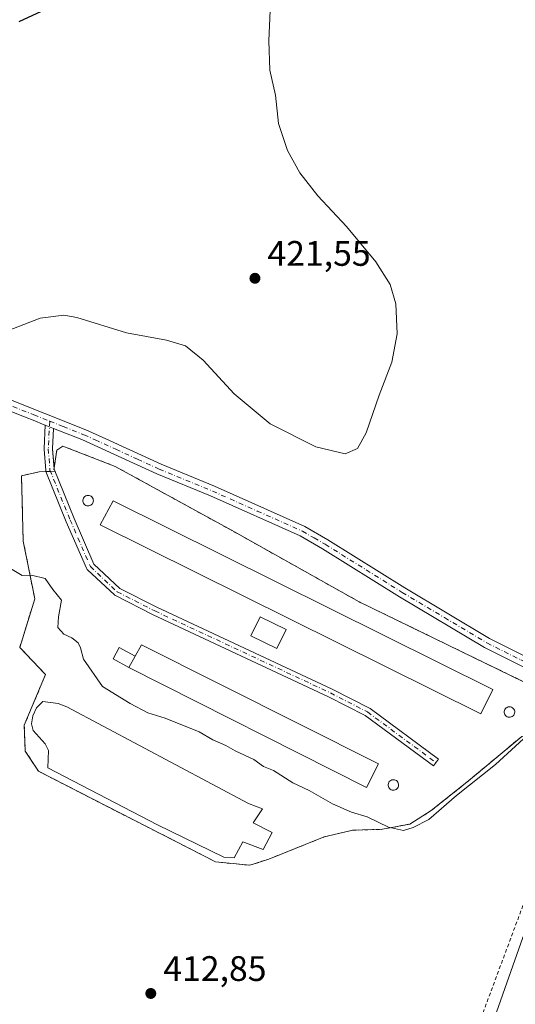
# Model space of a CAD drawing. Units: metres. Extents: x 587127 to 590574, y 4717405 to 4719770.
# Drawn here: x 587915 to 588055, y 4718365 to 4718643 of the extents above; entities that cross this region are included whole.
import ezdxf

# ---------------------------------------------------------------- set-up
doc = ezdxf.new("R2010")
doc.units = ezdxf.units.M
doc.header["$MEASUREMENT"] = 0
doc.linetypes.add('DGN Style 2', pattern=[1.6480167562047852, 0.988810053722871, -0.6592067024819142])
doc.linetypes.add('DGN Style 4', pattern=[2.6384748266838614, 1.318413404963828, -0.6592067024819142, 0.001648016756204785, -0.6592067024819142])
for name, color, linetype, lineweight in [('Agrupación de edificios CxS', 7, 'Continuous', 0), ('Alambrada', 7, 'DGN Style 2', 0), ('Corriente natural lineal', 142, 'Continuous', 13), ('Cultivos herbáceos CxS', 92, 'Continuous', 0), ('Curva de nivel maestra', 30, 'Continuous', 30), ('Curva de nivel normal', 30, 'Continuous', 0), ('Depósito genérico Cxs', 203, 'Continuous', 0), ('Edificación industrial Cxs', 135, 'Continuous', 13), ('Edificación ligera', 1, 'Continuous', 0), ('Edificación ligera Cxs', 1, 'Continuous', 0), ('Estanque Cxs', 5, 'Continuous', 0), ('Núcleo urbano CxS', 7, 'Continuous', 0), ('Pista no pavimentada Cxs', 111, 'Continuous', 0), ('Pista no pavimentada eje', 91, 'DGN Style 4', 0), ('Punto de cota en terreno', 7, 'Continuous', 0), ('Rótulo de punto de cota en terreno', 7, 'Continuous', 0), ('Valla', 7, 'DGN Style 2', 0)]:
    doc.layers.add(name, color=color, linetype=linetype, lineweight=lineweight)
doc.styles.add('Style-Arial', font='txt')

# ---------------------------------------------------------------- blocks, each defined once
blk = doc.blocks.new('*U3')
at = {"layer": 'Cultivos herbáceos CxS', "color": 92, "linetype": 'Continuous', "lineweight": 0}
blk.add_polyline3d([(588057.5301000001, 4718455.610099999, 415.6416000000027), (588011.0701000001, 4718478.170100001, 417.0574999999953), (587974.9700999996, 4718498.380100001, 416.9435999999987), (587942.1401000004, 4718516.420100001, 417.1935999999987), (587927.3501000004, 4718522.1501, 417.252999999997), (587925.6402000003, 4718520.9801, 417.1445999999996), (587924.8649000004, 4718515.9955, 416.6662999999971), (587924.8914999999, 4718515.658700001, 416.6325999999972), (587925.1304000001, 4718515.0681, 416.5678000000044), (587920.6901000004, 4718514.9001, 416.6983999999939), (587915.6401000004, 4718513.7601, 416.5678000000044), (587916.1601, 4718495.290100001, 415.293399999995), (587919.4200999998, 4718479.050100001, 414.7237000000023), (587915.1700999998, 4718465.3101, 414.3407000000007), (587922.4401000004, 4718457.610099999, 414.4312999999966), (587916.4401000004, 4718443.3301, 413.7998999999982), (587916.7401999999, 4718436.040100001, 413.7636999999959), (587920.4401000004, 4718430.3301, 413.5619000000006), (587970.5100999996, 4718404.7301, 412.977899999998), (587980.1700999998, 4718403.800100001, 413.517200000002), (587985.5702000001, 4718405.5101, 413.4538999999932), (588001.1601, 4718411.7601, 413.7921000000061), (588009.2401000002, 4718413.6801, 414.3496000000014), (588017.7001, 4718413.9301, 414.7648000000045), (588025.3901000004, 4718415.4301, 415.0856000000058), (588031.4601999996, 4718419.2301, 415.2171999999992), (588041.9600999998, 4718427.610099999, 415.3408000000054), (588057.0401, 4718440.1801, 415.1676000000007)], dxfattribs=at)
blk = doc.blocks.new('5PATER')
at = {"layer": 'Punto de cota en terreno', "linetype": 'Continuous', "lineweight": 0}
h = blk.add_hatch(color=51, dxfattribs=at)
edge = h.paths.add_edge_path()
edge.add_ellipse((0, 0), major_axis=(-0.1095731443231308, -0.1110710700762829), ratio=0.9994222409660322, start_angle=0, end_angle=360)

msp = doc.modelspace()

# ---------------------------------------------------------------- linework, layer by layer
at = {"layer": 'Agrupación de edificios CxS', "color": 7, "linetype": 'Continuous', "lineweight": 0, "extrusion": (-0.4922878480284307, 0.02157661656506683, 0.8701649983199399), "elevation": -187253.8447854498, "flags": 128}
msp.add_lwpolyline([(-4739733.056062057, 331522.4542003387), (-4739733.635634831, 331522.1501986773), (-4739733.970947059, 331522.1027111014)], dxfattribs=at)
at = {"layer": 'Agrupación de edificios CxS', "color": 7, "linetype": 'Continuous', "lineweight": 0, "extrusion": (0.4303979210664274, 0.016292952917604, 0.9024921989839703), "elevation": 330296.4014007912, "flags": 128}
msp.add_lwpolyline([(4692897.476524031, -691123.243577305), (4692897.476524031, -691125.3408306062)], dxfattribs=at)
at = {"layer": 'Agrupación de edificios CxS', "color": 7, "linetype": 'Continuous', "lineweight": 0, "extrusion": (-0.4947686349441148, -0.01871740695590715, 0.8688231445768376), "elevation": -378840.8879475632, "flags": 128}
msp.add_lwpolyline([(-4692916.544952823, 665620.4311837985), (-4692916.544952823, 665621.8986992533)], dxfattribs=at)
at = {"layer": 'Agrupación de edificios CxS', "color": 7, "linetype": 'Continuous', "lineweight": 0, "extrusion": (-0.4984550904724867, -0.0188465134657718, 0.8667106389748829), "elevation": -381618.3185712364, "flags": 128}
msp.add_lwpolyline([(-4692932.430853954, 663921.144919263), (-4692932.430853954, 663922.6168186886)], dxfattribs=at)
at = {"layer": 'Agrupación de edificios CxS', "color": 7, "linetype": 'Continuous', "lineweight": 0}
for points in [[(588057.0401, 4718440.1801, 417.7026999999944), (588041.9600999998, 4718427.610099999, 420.4995000000054), (588031.4600999998, 4718419.2301, 418.7057000000059), (588025.3901000004, 4718415.4301, 420.1027000000031), (588017.7001, 4718413.9301, 416.6058000000049), (588009.2401000002, 4718413.6801, 414.9643000000069), (588001.1601, 4718411.7601, 413.8435000000027), (587985.5701000001, 4718405.5101, 413.559699999998), (587980.1700999998, 4718403.800100001, 414.0941000000021), (587970.5100999996, 4718404.7301, 413.9833999999973), (587920.4401000004, 4718430.3301, 415.0016000000033), (587916.7401000002, 4718436.040100001, 415.5641000000033), (587916.4401000004, 4718443.3301, 417.4021000000066), (587922.4401000004, 4718457.610099999, 416.0501999999979), (587915.1700999998, 4718465.3101, 418.8886000000057), (587919.4200999998, 4718479.050100001, 419.2834000000003), (587916.1601, 4718495.290100001, 417.8304999999964), (587915.6401000004, 4718513.7601, 420.0574000000051), (587920.6901000004, 4718514.9001, 418.8595999999961), (587925.1304000001, 4718515.0681, 419.4171000000061), (587924.8914999999, 4718515.658700001, 419.2673000000068), (587924.8649000004, 4718515.9955, 419.2439000000013), (587925.6401000004, 4718520.9801, 418.1606999999931), (587927.3501000004, 4718522.1501, 417.8451000000059), (587942.1401000004, 4718516.420100001, 419.859500000006), (587974.9700999996, 4718498.380100001, 417.5412000000069), (588011.0701000001, 4718478.170100001, 417.0553000000073), (588057.5301000001, 4718455.610099999, 420.9980000000069)], [(587924.8649000004, 4718515.9955, 419.2439000000013), (587925.6401000004, 4718520.9801, 418.1606999999931), (587927.3501000004, 4718522.1501, 417.8451000000059), (587942.1401000004, 4718516.420100001, 419.859500000006), (587974.9700999996, 4718498.380100001, 417.5412000000069), (588011.0701000001, 4718478.170100001, 417.0553000000073), (588057.5301000001, 4718455.610099999, 420.9980000000069), (588073.6401000004, 4718448.670100001, 418.7185000000027), (588079.0701000001, 4718444.9901, 416.3317999999999), (588077.5000999998, 4718442.050100001, 418.1989999999932), (588076.1700999998, 4718441.9301, 419.3671999999933)], [(587985.5701000001, 4718405.5101, 413.559699999998), (587980.1700999998, 4718403.800100001, 414.0941000000021), (587970.5100999996, 4718404.7301, 413.9833999999973), (587920.4401000004, 4718430.3301, 415.0016000000033), (587916.7401000002, 4718436.040100001, 415.5641000000033), (587916.4401000004, 4718443.3301, 417.4021000000066), (587922.4401000004, 4718457.610099999, 416.0501999999979), (587915.1700999998, 4718465.3101, 418.8886000000057), (587919.4200999998, 4718479.050100001, 419.2834000000003), (587916.1601, 4718495.290100001, 417.8304999999964), (587915.6401000004, 4718513.7601, 420.0574000000051), (587920.6901000004, 4718514.9001, 418.8595999999961)], [(588076.1700999998, 4718441.9301, 419.3671999999933), (588057.0401, 4718440.1801, 417.7026999999944), (588041.9600999998, 4718427.610099999, 420.4995000000054), (588031.4600999998, 4718419.2301, 418.7057000000059), (588025.3901000004, 4718415.4301, 420.1027000000031), (588017.7001, 4718413.9301, 416.6058000000049), (588009.2401000002, 4718413.6801, 414.9643000000069), (588001.1601, 4718411.7601, 413.8435000000027), (587985.5701000001, 4718405.5101, 413.559699999998)]]:
    msp.add_polyline3d(points, dxfattribs=at)
at = {"layer": 'Alambrada', "color": 7, "linetype": 'DGN Style 2', "lineweight": 0}
for points in [[(588057.5301000001, 4718455.610099999, 420.9980000000069), (588011.0701000001, 4718478.170100001, 417.0553000000073), (587974.9700999996, 4718498.380100001, 417.5412000000069), (587942.1401000004, 4718516.420100001, 419.859500000006), (587927.3501000004, 4718522.1501, 417.8451000000059), (587925.6401000004, 4718520.9801, 418.1606999999931), (587924.7801000001, 4718515.450099999, 419.2042999999976)], [(587920.6901000004, 4718514.9001, 418.8595999999961), (587915.6401000004, 4718513.7601, 420.0574000000051), (587916.1601, 4718495.290100001, 417.8304999999964), (587919.4200999998, 4718479.050100001, 419.2834000000003), (587915.1700999998, 4718465.3101, 418.8886000000057), (587922.4401000004, 4718457.610099999, 416.0501999999979), (587916.4401000004, 4718443.3301, 417.4021000000066), (587916.7401000002, 4718436.040100001, 415.5641000000033), (587920.4401000004, 4718430.3301, 415.0016000000033), (587970.5100999996, 4718404.7301, 413.9833999999973), (587980.1700999998, 4718403.800100001, 414.0941000000021), (587985.5701000001, 4718405.5101, 413.559699999998), (588001.1601, 4718411.7601, 413.8435000000027), (588009.2401000002, 4718413.6801, 414.9643000000069), (588017.7001, 4718413.9301, 416.6058000000049), (588025.3901000004, 4718415.4301, 420.1027000000031), (588031.4600999998, 4718419.2301, 418.7057000000059), (588041.9600999998, 4718427.610099999, 420.4995000000054), (588057.0401, 4718440.1801, 417.7026999999944)]]:
    msp.add_polyline3d(points, dxfattribs=at)
at = {"layer": 'Corriente natural lineal', "color": 142, "linetype": 'Continuous', "lineweight": 13}
msp.add_polyline3d([(588081.5151000004, 4718441.587900001, 414.0834999999934), (588062.2600999996, 4718394.8201, 413.5167999999976), (588057.3201000001, 4718383.340100001, 413.2462999999989), (588045.9301000005, 4718351.050100001, 412.5328000000009), (588045.6254000004, 4718350.168, 412.5589999999939)], dxfattribs=at)
at = {"layer": 'Cultivos herbáceos CxS', "color": 92, "linetype": 'Continuous', "lineweight": 0}
for points in [[(588057.5301000001, 4718455.610099999, 415.6416000000027), (588011.0701000001, 4718478.170100001, 417.0574999999953), (587974.9700999996, 4718498.380100001, 416.9435999999987), (587942.1401000004, 4718516.420100001, 417.1935999999987), (587927.3501000004, 4718522.1501, 417.252999999997), (587925.6402000003, 4718520.9801, 417.1445999999996), (587924.8649000004, 4718515.9955, 416.6662999999971), (587924.8914999999, 4718515.658700001, 416.6325999999972), (587925.1304000001, 4718515.0681, 416.5678000000044), (587920.6901000004, 4718514.9001, 416.6983999999939), (587915.6401000004, 4718513.7601, 416.5678000000044), (587916.1601, 4718495.290100001, 415.293399999995), (587919.4200999998, 4718479.050100001, 414.7237000000023), (587915.1700999998, 4718465.3101, 414.3407000000007), (587922.4401000004, 4718457.610099999, 414.4312999999966), (587916.4401000004, 4718443.3301, 413.7998999999982), (587916.7401999999, 4718436.040100001, 413.7636999999959), (587920.4401000004, 4718430.3301, 413.5619000000006), (587970.5100999996, 4718404.7301, 412.977899999998), (587980.1700999998, 4718403.800100001, 413.517200000002)], [(587980.1700999998, 4718403.800100001, 413.517200000002), (587985.5702000001, 4718405.5101, 413.4538999999932), (588001.1601, 4718411.7601, 413.7921000000061), (588009.2401000002, 4718413.6801, 414.3496000000014), (588017.7001, 4718413.9301, 414.7648000000045), (588025.3901000004, 4718415.4301, 415.0856000000058), (588031.4601999996, 4718419.2301, 415.2171999999992), (588041.9600999998, 4718427.610099999, 415.3408000000054), (588057.0401, 4718440.1801, 415.1676000000007)]]:
    msp.add_polyline3d(points, dxfattribs=at)
at = {"layer": 'Curva de nivel maestra', "color": 30, "linetype": 'Continuous', "lineweight": 30, "elevation": 425, "flags": 128}
msp.add_lwpolyline([(587914.9699999997, 4718642.020099999), (587926.2300000004, 4718647.200099999)], dxfattribs=at)
at = {"layer": 'Curva de nivel normal', "color": 30, "linetype": 'Continuous', "lineweight": 0, "flags": 128}
for points, elevation in [([(587907.5, 4718553.0701), (587920.9699999997, 4718558.290100001), (587927.6600000003, 4718559.120100001), (587931.2999999998, 4718558.4801), (587945.2999999998, 4718554.140100001), (587956.6299999999, 4718552.040100001), (587961.9600000001, 4718550.470100001), (587966.9600000001, 4718546.4301), (587975.79, 4718536.890100001), (587985.9500000002, 4718528.420100001), (587998.79, 4718521.9801), (588007.0899999999, 4718519.9301), (588010.5999999996, 4718521.440099999), (588013.0899999999, 4718525.850099999), (588016.7199999997, 4718536.5601), (588020.2800000003, 4718545.8301), (588021.7999999998, 4718553.870100001), (588021.4500000002, 4718562.360099999), (588019.8600000005, 4718567.780099999), (588015.7999999998, 4718574.220100001), (588007.4600000001, 4718584.1801), (587999.4299999997, 4718592.840100001), (587994.3399999999, 4718599.290100001), (587990.8399999999, 4718605.620100001), (587988.3200000003, 4718613.290100001), (587987.4400000004, 4718621.210100001), (587985.8300000001, 4718628.3201), (587985.5, 4718636.550100001), (587986.4100000003, 4718655.9801)], 420), ([(587908.3899999997, 4718490.040100001), (587915.8700000001, 4718485.640100001), (587918.4699999997, 4718485.690099999), (587922.3099999996, 4718484.7401), (587924.4699999997, 4718481.640100001), (587926.9400000004, 4718478.640100001), (587926.0999999996, 4718473.9001), (587925.9000000004, 4718470.940099999), (587927.5999999996, 4718469.0701), (587929.9000000004, 4718467.970100001), (587931.7199999997, 4718466.5801), (587932.3600000005, 4718465.1801), (587933.2199999997, 4718461.960100001), (587938.5099999999, 4718454.2601), (587946.3600000005, 4718449.5001), (587951.3700000001, 4718446.8201), (587956.2699999996, 4718445.280099999), (587965.8300000001, 4718441.460100001), (587969.7000000002, 4718439.170100001), (587973.4000000004, 4718437.620100001), (587976.04, 4718436.110099999), (587981.3099999996, 4718433.6601), (587984.0199999996, 4718431.710100001), (587986.8799999999, 4718430.5601), (587992.3600000005, 4718427.040100001), (587996.9600000001, 4718424.860099999), (588003.54, 4718421.0801), (588008.9000000004, 4718418.800100001), (588013.29, 4718417.420100001), (588019.3899999997, 4718414.540100001), (588023.5700000003, 4718413.5601), (588026.3300000001, 4718414.450099999), (588030.7999999998, 4718416.700099999), (588038.5800000001, 4718423.5001), (588049.5999999996, 4718432.270099999), (588058.6200000001, 4718440.550100001)], 415)]:
    msp.add_lwpolyline(points, dxfattribs=dict(at, elevation=elevation))
at = {"layer": 'Depósito genérico Cxs', "color": 203, "linetype": 'Continuous', "lineweight": 0, "flags": 128}
for points, elevation in [([(587934.6974, 4718505.270199999), (587934.3974000001, 4718505.260199999), (587934.1074000001, 4718505.3102), (587933.8273999998, 4718505.4102), (587933.5773999998, 4718505.5702), (587933.3574000001, 4718505.770199999), (587933.1874000002, 4718506.020199999), (587933.0773999998, 4718506.290200001), (587933.0073999995, 4718506.580200001), (587933.0073999995, 4718506.880200001), (587933.0674000002, 4718507.1702), (587933.1774000004, 4718507.440199999), (587933.3373999996, 4718507.690199999), (587933.5574000003, 4718507.9002), (587933.7973999997, 4718508.0602), (587934.0773999998, 4718508.1702), (587934.3674, 4718508.2202), (587934.4874, 4718508.2302), (587934.7774, 4718508.200200001), (587935.0674000002, 4718508.110200001), (587935.3273999998, 4718507.9702), (587935.5473999997, 4718507.780200001), (587935.7374, 4718507.540200001), (587935.8674, 4718507.280200001), (587935.9474, 4718506.9902), (587935.9674000005, 4718506.700200001), (587935.9374000002, 4718506.4002), (587935.8373999996, 4718506.120200001), (587935.6874000002, 4718505.870200001), (587935.4874, 4718505.6502), (587935.2473999998, 4718505.4702), (587934.9874, 4718505.3402)], 418.8980000000012), ([(588053.7600999996, 4718445.5801), (588053.4600999998, 4718445.5701), (588053.1700999998, 4718445.620100001), (588052.8901000004, 4718445.720100001), (588052.6401000004, 4718445.880100001), (588052.4200999998, 4718446.0801), (588052.2500999998, 4718446.3301), (588052.1401000004, 4718446.600099999), (588052.0701000001, 4718446.890100001), (588052.0701000001, 4718447.190099999), (588052.1300999997, 4718447.4801), (588052.2401000002, 4718447.7501), (588052.4001000002, 4718448.0001), (588052.6201, 4718448.210100001), (588052.8601000002, 4718448.370100001), (588053.1401000004, 4718448.4801), (588053.4301000005, 4718448.530099999), (588053.5500999996, 4718448.540100001), (588053.8400999998, 4718448.5101), (588054.1300999997, 4718448.420100001), (588054.3901000004, 4718448.280099999), (588054.6101000002, 4718448.090100001), (588054.8000999996, 4718447.850099999), (588054.9301000005, 4718447.590100001), (588055.0100999996, 4718447.300100001), (588055.0301000001, 4718447.0101), (588055.0000999998, 4718446.710100001), (588054.9001000002, 4718446.4301), (588054.7500999998, 4718446.1801), (588054.5500999996, 4718445.960100001), (588054.3101000004, 4718445.780099999), (588054.0500999996, 4718445.6501)], 419.8855999999942), ([(588020.9501, 4718424.970100001), (588020.6501000002, 4718424.960100001), (588020.3601000002, 4718425.0101), (588020.0800999999, 4718425.110099999), (588019.8300999999, 4718425.270099999), (588019.6101000002, 4718425.470100001), (588019.4401000004, 4718425.720100001), (588019.3300999999, 4718425.9901), (588019.2600999996, 4718426.280099999), (588019.2600999996, 4718426.5801), (588019.3201000001, 4718426.870100001), (588019.4301000005, 4718427.140100001), (588019.5900999998, 4718427.390100001), (588019.8101000004, 4718427.600099999), (588020.0500999996, 4718427.7601), (588020.3300999999, 4718427.870100001), (588020.6201, 4718427.920100001), (588020.7401000002, 4718427.9301), (588021.0301000001, 4718427.9001), (588021.3201000001, 4718427.8101), (588021.5800999999, 4718427.670100001), (588021.8000999996, 4718427.4801), (588021.9901000002, 4718427.2401), (588022.1201, 4718426.9801), (588022.2001, 4718426.690099999), (588022.2200999996, 4718426.4001), (588022.1901000004, 4718426.100099999), (588022.0900999998, 4718425.8201), (588021.9401000004, 4718425.5701), (588021.7401000002, 4718425.350099999), (588021.5000999998, 4718425.170100001), (588021.2401000002, 4718425.040100001)], 417.6493999999944)]:
    msp.add_lwpolyline(points, close=True, dxfattribs=dict(at, elevation=elevation))
at = {"layer": 'Depósito genérico Cxs', "color": 203, "linetype": 'Continuous', "lineweight": 0}
for points in [[(587934.6974, 4718505.270199999, 418.0448999999935), (587934.3974000001, 4718505.260199999, 417.9977999999974), (587934.1074000001, 4718505.3102, 417.9622999999993), (587933.8273999998, 4718505.4102, 417.9407000000065), (587933.5773999998, 4718505.5702, 417.9413999999961), (587933.3574000001, 4718505.770199999, 417.9621999999945), (587933.1874000002, 4718506.020199999, 418.0081000000064), (587933.0773999998, 4718506.290200001, 418.0708000000013), (587933.0073999995, 4718506.580200001, 418.1456000000035), (587933.0073999995, 4718506.880200001, 418.2274999999936), (587933.0674000002, 4718507.1702, 418.3056999999972), (587933.1774000004, 4718507.440199999, 418.3733999999968), (587933.3373999996, 4718507.690199999, 418.5271999999969), (587933.5574000003, 4718507.9002, 418.6790000000037), (587933.7973999997, 4718508.0602, 418.7926000000007), (587934.0773999998, 4718508.1702, 418.8668000000035), (587934.3674, 4718508.2202, 418.8947000000044), (587934.4874, 4718508.2302, 418.898000000001), (587934.7774, 4718508.200200001, 418.8637000000017), (587935.0674000002, 4718508.110200001, 418.7820000000065), (587935.3273999998, 4718507.9702, 418.6613999999972), (587935.5473999997, 4718507.780200001, 418.5019000000029), (587935.7374, 4718507.540200001, 418.3029999999999), (587935.8674, 4718507.280200001, 418.2608999999939), (587935.9474, 4718506.9902, 418.2553999999946), (587935.9674000005, 4718506.700200001, 418.2523999999976), (587935.9374000002, 4718506.4002, 418.2479000000022), (587935.8373999996, 4718506.120200001, 418.2366000000038), (587935.6874000002, 4718505.870200001, 418.2164000000048), (587935.4874, 4718505.6502, 418.1851000000024), (587935.2473999998, 4718505.4702, 418.1434000000008), (587934.9874, 4718505.3402, 418.0957999999956), (587934.6974, 4718505.270199999, 418.0448999999935)], [(588053.7600999996, 4718445.5801, 418.1907000000065), (588053.4600999998, 4718445.5701, 418.1805000000023), (588053.1700999998, 4718445.620100001, 418.1965999999957), (588052.8901000004, 4718445.720100001, 418.2312999999995), (588052.6401000004, 4718445.880100001, 418.2868000000017), (588052.4200999998, 4718446.0801, 418.3413), (588052.2500999998, 4718446.3301, 418.4018000000069), (588052.1401000004, 4718446.600099999, 418.4818999999989), (588052.0701000001, 4718446.890100001, 418.5777999999991), (588052.0701000001, 4718447.190099999, 418.6919000000053), (588052.1300999997, 4718447.4801, 418.8147000000026), (588052.2401000002, 4718447.7501, 419.0256999999983), (588052.4001000002, 4718448.0001, 419.2485000000015), (588052.6201, 4718448.210100001, 419.4523999999947), (588052.8601000002, 4718448.370100001, 419.6128999999929), (588053.1401000004, 4718448.4801, 419.7437000000064), (588053.4301000005, 4718448.530099999, 419.8312000000006), (588053.5500999996, 4718448.540100001, 419.8592999999965), (588053.8400999998, 4718448.5101, 419.8855999999942), (588054.1300999997, 4718448.420100001, 419.8647999999957), (588054.3901000004, 4718448.280099999, 419.7988999999943), (588054.6101000002, 4718448.090100001, 419.6857000000019), (588054.8000999996, 4718447.850099999, 419.5267000000022), (588054.9301000005, 4718447.590100001, 419.3408999999957), (588055.0100999996, 4718447.300100001, 419.1704000000027), (588055.0301000001, 4718447.0101, 419.0117000000027), (588055.0000999998, 4718446.710100001, 418.8415999999997), (588054.9001000002, 4718446.4301, 418.6784000000043), (588054.7500999998, 4718446.1801, 418.5323000000063), (588054.5500999996, 4718445.960100001, 418.4048999999941), (588054.3101000004, 4718445.780099999, 418.3027000000002), (588054.0500999996, 4718445.6501, 418.2305000000051), (588053.7600999996, 4718445.5801, 418.1907000000065)], [(588020.9501, 4718424.970100001, 416.7737999999954), (588020.6501000002, 4718424.960100001, 416.8059999999969), (588020.3601000002, 4718425.0101, 416.853099999993), (588020.0800999999, 4718425.110099999, 416.9140000000043), (588019.8300999999, 4718425.270099999, 416.9903000000049), (588019.6101000002, 4718425.470100001, 417.0771999999997), (588019.4401000004, 4718425.720100001, 417.1751999999979), (588019.3300999999, 4718425.9901, 417.2731000000058), (588019.2600999996, 4718426.280099999, 417.3727999999974), (588019.2600999996, 4718426.5801, 417.4651000000013), (588019.3201000001, 4718426.870100001, 417.5434999999998), (588019.4301000005, 4718427.140100001, 417.6052999999956), (588019.5900999998, 4718427.390100001, 417.6493999999948), (588019.8101000004, 4718427.600099999, 417.6129999999976), (588020.0500999996, 4718427.7601, 417.5246000000043), (588020.3300999999, 4718427.870100001, 417.4401000000071), (588020.6201, 4718427.920100001, 417.3684000000067), (588020.7401000002, 4718427.9301, 417.3414000000048), (588021.0301000001, 4718427.9001, 417.2900999999983), (588021.3201000001, 4718427.8101, 417.254700000005), (588021.5800999999, 4718427.670100001, 417.2390000000014), (588021.8000999996, 4718427.4801, 417.2354999999953), (588021.9901000002, 4718427.2401, 417.1456000000035), (588022.1201, 4718426.9801, 417.0654000000068), (588022.2001, 4718426.690099999, 416.9899000000005), (588022.2200999996, 4718426.4001, 416.9257999999973), (588022.1901000004, 4718426.100099999, 416.8675999999978), (588022.0900999998, 4718425.8201, 416.8230999999942), (588021.9401000004, 4718425.5701, 416.7900999999983), (588021.7401000002, 4718425.350099999, 416.7678000000014), (588021.5000999998, 4718425.170100001, 416.7566999999981), (588021.2401000002, 4718425.040100001, 416.7571000000025), (588020.9501, 4718424.970100001, 416.7737999999954)]]:
    msp.add_polyline3d(points, dxfattribs=at)
at = {"layer": 'Edificación industrial Cxs', "color": 135, "linetype": 'Continuous', "lineweight": 13, "elevation": 425.3640000000014, "flags": 128}
msp.add_lwpolyline([(588016.5000999998, 4718432.460100001), (588013.1700999998, 4718425.7301), (587946.0301000001, 4718459.590100001), (587947.7825999996, 4718462.809599999), (587949.5301000001, 4718466.020099999)], close=True, dxfattribs=at)
at = {"layer": 'Edificación industrial Cxs', "color": 135, "linetype": 'Continuous', "lineweight": 13, "extrusion": (0.3046661909772739, 0.5597311126640103, 0.7706358372093193), "elevation": 2820523.714659879, "flags": 128}
msp.add_lwpolyline([(1739377.955368295, -3410095.588406811), (1739377.955368295, -3410100.344903362)], dxfattribs=at)
at = {"layer": 'Edificación industrial Cxs', "color": 135, "linetype": 'Continuous', "lineweight": 13}
for points in [[(588048.8400999998, 4718453.450099999, 419.5678999999946), (588045.4200999998, 4718446.550100001, 418.5962), (587937.8701, 4718499.9001, 420.2578000000067), (587941.5900999998, 4718506.6501, 420.7590000000055), (588048.8400999998, 4718453.450099999, 419.5678999999946)], [(587947.7824999997, 4718462.809599999, 422.3328000000038), (587949.5301000001, 4718466.020099999, 422.2924999999959), (588016.5000999998, 4718432.460100001, 417.4636000000028), (588013.1700999998, 4718425.7301, 417.835500000001), (587946.0301000001, 4718459.590100001, 425.3640000000014)]]:
    msp.add_polyline3d(points, dxfattribs=at)
msp.add_3dface([(588048.8400999998, 4718453.450099999, 420.7590000000055), (588045.4200999998, 4718446.550100001, 420.7590000000055), (587937.8701, 4718499.9001, 420.7590000000055), (587941.5900999998, 4718506.6501, 420.7590000000055)], dxfattribs=at)
at = {"layer": 'Edificación ligera', "color": 1, "linetype": 'Continuous', "lineweight": 0, "extrusion": (0.3046661909772739, 0.5597311126640103, 0.7706358372093193), "elevation": 2820523.714659879, "flags": 128}
msp.add_lwpolyline([(1739377.955368295, -3410095.588406811), (1739377.955368295, -3410100.344903362)], dxfattribs=at)
at = {"layer": 'Edificación ligera', "color": 1, "linetype": 'Continuous', "lineweight": 0}
for points in [[(587990.4331999999, 4718470.385500001, 419.4354000000022), (587987.7949999999, 4718464.992000001, 418.5755000000063), (587980.4924999997, 4718468.563899999, 419.2241000000067), (587983.1305999998, 4718473.957400001, 421.9615000000049), (587990.4331999999, 4718470.385500001, 419.4354000000022)], [(587946.0301000001, 4718459.590100001, 425.3640000000014), (587941.5290999999, 4718462.040100001, 423.8902999999991), (587943.2816000005, 4718465.259600001, 420.4977000000072), (587947.7824999997, 4718462.809599999, 422.3328000000038)]]:
    msp.add_polyline3d(points, dxfattribs=at)
at = {"layer": 'Edificación ligera Cxs', "color": 1, "linetype": 'Continuous', "lineweight": 0}
for points in [[(587990.4331999999, 4718470.385500001, 421.9615000000049), (587987.7949999999, 4718464.992000001, 421.9615000000049), (587980.4924999997, 4718468.563899999, 421.9615000000049), (587983.1305999998, 4718473.957400001, 421.9615000000049)], [(587947.7825999996, 4718462.809599999, 425.3640000000014), (587946.0301000001, 4718459.590100001, 425.3640000000014), (587941.5290999999, 4718462.040100001, 425.3640000000014), (587943.2816000005, 4718465.259600001, 425.3640000000014)]]:
    msp.add_3dface(points, dxfattribs=at)
at = {"layer": 'Estanque Cxs', "color": 5, "linetype": 'Continuous', "lineweight": 0}
msp.add_polyline3d([(587986.4489000002, 4718413.0407, 413.4670999999944), (587983.9089000003, 4718408.198799999, 413.2934999999998), (587978.1832999997, 4718410.354499999, 412.6304999999993), (587975.7701000003, 4718405.9101, 413.0375000000058), (587972.8300999999, 4718406.0601, 412.7927000000054), (587954.1101000002, 4718415.200099999, 412.3031999999948), (587923.1201, 4718431.2501, 413.3858000000037), (587923.2500999998, 4718436.200099999, 412.648199999996), (587922.3101000004, 4718438.030099999, 412.5657000000065), (587918.9401000004, 4718441.790100001, 413.1192000000011), (587918.5201000003, 4718443.7501, 413.3975000000065), (587918.9001000002, 4718445.940099999, 413.5415000000066), (587919.8601000002, 4718448.2501, 413.6367000000027), (587921.6801000005, 4718449.9901, 413.686400000006), (587926.0000999998, 4718449.450099999, 413.4091999999946), (587928.4801000003, 4718448.5001, 413.2924000000057), (587979.7701000003, 4718421.2501, 413.6248000000051), (587983.7501999997, 4718419.7082, 413.9238999999943), (587981.1401000004, 4718415.800100001, 413.0553999999975)], close=True, dxfattribs=at)
msp.add_polyline3d([(587986.4489000002, 4718413.0407, 413.4670999999944), (587983.9089000003, 4718408.198799999, 413.2934999999998), (587978.1832999997, 4718410.354499999, 412.6304999999993), (587975.7701000003, 4718405.9101, 413.0375000000058), (587972.8300999999, 4718406.0601, 412.7927000000054), (587954.1101000002, 4718415.200099999, 412.3031999999948), (587923.1201, 4718431.2501, 413.3858000000037), (587923.2500999998, 4718436.200099999, 412.648199999996), (587922.3101000004, 4718438.030099999, 412.5657000000065), (587918.9401000004, 4718441.790100001, 413.1192000000011), (587918.5201000003, 4718443.7501, 413.3975000000065), (587918.9001000002, 4718445.940099999, 413.5415000000066), (587919.8601000002, 4718448.2501, 413.6367000000027), (587921.6801000005, 4718449.9901, 413.686400000006), (587926.0000999998, 4718449.450099999, 413.4091999999946), (587928.4801000003, 4718448.5001, 413.2924000000057), (587979.7701000003, 4718421.2501, 413.6248000000051), (587983.7501999997, 4718419.7082, 413.9238999999943), (587981.1401000004, 4718415.800100001, 413.0553999999975), (587986.4489000002, 4718413.0407, 413.4670999999944)], dxfattribs=at)
at = {"layer": 'Núcleo urbano CxS', "color": 7, "linetype": 'Continuous', "lineweight": 0}
for points in [[(588057.0401, 4718440.1801, 415.1676000000007), (588041.9600999998, 4718427.610099999, 415.3408000000054), (588031.4601999996, 4718419.2301, 415.2171999999992), (588025.3901000004, 4718415.4301, 415.0856000000058), (588017.7001, 4718413.9301, 414.7648000000045), (588009.2401000002, 4718413.6801, 414.3496000000014), (588001.1601, 4718411.7601, 413.7921000000061), (587985.5702000001, 4718405.5101, 413.4538999999932), (587980.1700999998, 4718403.800100001, 413.517200000002), (587970.5100999996, 4718404.7301, 412.977899999998), (587920.4401000004, 4718430.3301, 413.5619000000006), (587916.7401999999, 4718436.040100001, 413.7636999999959), (587916.4401000004, 4718443.3301, 413.7998999999982), (587922.4401000004, 4718457.610099999, 414.4312999999966), (587915.1700999998, 4718465.3101, 414.3407000000007), (587919.4200999998, 4718479.050100001, 414.7237000000023), (587916.1601, 4718495.290100001, 415.293399999995), (587915.6401000004, 4718513.7601, 416.5678000000044), (587920.6901000004, 4718514.9001, 416.6983999999939), (587925.1304000001, 4718515.0681, 416.5678000000044), (587924.8914999999, 4718515.658700001, 416.6325999999972), (587924.8649000004, 4718515.9955, 416.6662999999971), (587925.6402000003, 4718520.9801, 417.1445999999996), (587927.3501000004, 4718522.1501, 417.252999999997), (587942.1401000004, 4718516.420100001, 417.1935999999987), (587974.9700999996, 4718498.380100001, 416.9435999999987), (588011.0701000001, 4718478.170100001, 417.0574999999953), (588057.5301000001, 4718455.610099999, 415.6416000000027)], [(588057.5301000001, 4718455.610099999, 415.6416000000027), (588011.0701000001, 4718478.170100001, 417.0574999999953), (587974.9700999996, 4718498.380100001, 416.9435999999987), (587942.1401000004, 4718516.420100001, 417.1935999999987), (587927.3501000004, 4718522.1501, 417.252999999997), (587925.6402000003, 4718520.9801, 417.1445999999996), (587924.8649000004, 4718515.9955, 416.6662999999971), (587924.8914999999, 4718515.658700001, 416.6325999999972), (587925.1304000001, 4718515.0681, 416.5678000000044), (587920.6901000004, 4718514.9001, 416.6983999999939), (587915.6401000004, 4718513.7601, 416.5678000000044), (587916.1601, 4718495.290100001, 415.293399999995), (587919.4200999998, 4718479.050100001, 414.7237000000023), (587915.1700999998, 4718465.3101, 414.3407000000007), (587922.4401000004, 4718457.610099999, 414.4312999999966), (587916.4401000004, 4718443.3301, 413.7998999999982), (587916.7401999999, 4718436.040100001, 413.7636999999959), (587920.4401000004, 4718430.3301, 413.5619000000006), (587970.5100999996, 4718404.7301, 412.977899999998), (587980.1700999998, 4718403.800100001, 413.517200000002)], [(587980.1700999998, 4718403.800100001, 413.517200000002), (587985.5702000001, 4718405.5101, 413.4538999999932), (588001.1601, 4718411.7601, 413.7921000000061), (588009.2401000002, 4718413.6801, 414.3496000000014), (588017.7001, 4718413.9301, 414.7648000000045), (588025.3901000004, 4718415.4301, 415.0856000000058), (588031.4601999996, 4718419.2301, 415.2171999999992), (588041.9600999998, 4718427.610099999, 415.3408000000054), (588057.0401, 4718440.1801, 415.1676000000007)]]:
    msp.add_polyline3d(points, dxfattribs=at)
at = {"layer": 'Pista no pavimentada Cxs', "color": 111, "linetype": 'Continuous', "lineweight": 0, "extrusion": (0.01525007447679982, -0.006022801105370772, 0.9998655715121394), "elevation": -19035.33705378903, "flags": 128}
msp.add_lwpolyline([(587850.0028117417, 4718498.067540643), (587847.6486525828, 4718498.997157504)], dxfattribs=at)
msp.add_lwpolyline([(587850.0028117417, 4718498.067540643), (587847.6486525828, 4718498.997157504)], dxfattribs=at)
at = {"layer": 'Pista no pavimentada Cxs', "color": 111, "linetype": 'Continuous', "lineweight": 0, "extrusion": (-0.8947867463166419, 0.05661053631958534, 0.4428904218807246), "elevation": -258763.9766969836, "flags": 128}
msp.add_lwpolyline([(-4746233.967655005, 128289.9524089994), (-4746228.245348899, 128290.0779979417), (-4746222.85999448, 128291.8156090708)], dxfattribs=at)
at = {"layer": 'Pista no pavimentada Cxs', "color": 111, "linetype": 'Continuous', "lineweight": 0}
for points in [[(587922.3888999998, 4718528.062700001, 417.6149000000005), (587921.1300999997, 4718528.5601, 417.6585000000051), (587919.8701, 4718529.0601, 417.7032000000036), (587916.0301000001, 4718530.590100001, 417.8562999999995), (587899.1201, 4718537.290100001, 418.8371000000043), (587867.0500999996, 4718548.800100001, 420.8334999999934), (587846.6101000002, 4718556.530099999, 421.1085000000021), (587832.1101000002, 4718562.540100001, 420.8076000000001), (587813.4700999996, 4718569.640100001, 419.811400000006), (587796.8501000004, 4718576.520099999, 419.2960000000021), (587774.4101, 4718584.890100001, 419.646900000007), (587742.2200999996, 4718596.690099999, 422.152700000006), (587692.2801000001, 4718615.2301, 424.1440000000002), (587673.3601000002, 4718622.9301, 424.321299999996), (587666.9301000005, 4718626.4901, 424.3693000000058), (587665.7100999998, 4718627.2401, 424.4118000000017), (587663.3101000004, 4718625.100099999, 424.3718999999983)], [(587693.3701, 4718618.020099999, 424.1717999999965), (587743.2600999996, 4718599.5001, 422.2734999999957), (587775.4600999998, 4718587.700099999, 419.7839999999997), (587797.9501, 4718579.3201, 419.5859000000055), (587814.5800999999, 4718572.4301, 420.1462999999931), (587833.2200999996, 4718565.3201, 421.2682999999961), (587847.7200999996, 4718559.3201, 421.553899999999), (587868.0900999998, 4718551.610099999, 420.9640999999974), (587900.1801000005, 4718540.100099999, 419.0568000000058), (587922.2401000002, 4718531.350099999, 417.8144000000029), (587933.8701, 4718526.7501, 417.7358999999997), (587940.3000999996, 4718523.8201, 417.7400000000052), (587942.9700999996, 4718522.600099999, 417.7030999999988), (587955.1300999997, 4718517.050100001, 417.7994999999937), (587970.2001, 4718510.8301, 418.0812000000006), (587995.7600999996, 4718499.450099999, 418.7639000000054), (588002.2500999998, 4718495.700099999, 418.6555999999982), (588024.0201000003, 4718482.120100001, 417.9293000000035), (588047.9001000002, 4718467.860099999, 416.4802999999956), (588067.0301000001, 4718458.350099999, 415.2451000000001), (588075.8701, 4718453.940099999, 414.5813999999955), (588085.0800999999, 4718449.960100001, 414.4872000000032), (588089.2901, 4718448.5001, 414.4909999999945)], [(587900.1801000005, 4718540.100099999, 419.0568000000058), (587922.2401000002, 4718531.350099999, 417.8144000000029), (587933.8701, 4718526.7501, 417.7358999999997), (587940.3000999996, 4718523.8201, 417.7400000000052), (587942.9700999996, 4718522.600099999, 417.7030999999988), (587955.1300999997, 4718517.050100001, 417.7994999999937), (587970.2001, 4718510.8301, 418.0812000000006), (587995.7600999996, 4718499.450099999, 418.7639000000054), (588002.2500999998, 4718495.700099999, 418.6555999999982), (588024.0201000003, 4718482.120100001, 417.9293000000035), (588047.9001000002, 4718467.860099999, 416.4802999999956), (588067.0301000001, 4718458.350099999, 415.2451000000001)], [(588065.6901000004, 4718455.6601, 416.9688000000024), (588046.4700999996, 4718465.2301, 416.5614999999962), (588022.4600999998, 4718479.5601, 417.7666000000027), (588000.7100999998, 4718493.130100001, 418.338699999993), (587994.3901000004, 4718496.770099999, 418.3089999999939), (587969.0201000003, 4718508.0701, 417.8423000000039), (587953.9401000004, 4718514.300100001, 417.9753999999957), (587941.7200999996, 4718519.870100001, 418.4073000000063), (587932.7001, 4718523.9901, 417.7786999999953), (587924.7427000003, 4718527.133099999, 417.5733999999939), (587922.3888999998, 4718528.062799999, 417.6149000000005), (587921.1300999997, 4718528.5601, 417.6585000000051), (587919.8701, 4718529.0601, 417.7032000000036), (587916.0301000001, 4718530.590100001, 417.8562999999995), (587899.1201, 4718537.290100001, 418.8371000000043)], [(587924.8649000004, 4718515.9955, 419.2439000000013), (587924.8914999999, 4718515.658700001, 419.2673000000068), (587930.5230999999, 4718501.736300001, 416.3690000000061), (587936.1246999997, 4718488.8215, 416.3830000000016), (587943.4271, 4718481.975500001, 415.8110000000015), (587953.8768999996, 4718476.672700001, 417.0669999999955), (588003.4731000002, 4718453.5383, 416.0718999999954), (588013.9770999998, 4718448.1281, 415.8359000000055), (588014.0274999999, 4718448.100500001, 415.8371000000043), (588014.1398999998, 4718448.027100001, 415.8372999999993), (588033.4785000002, 4718433.7609, 415.7494000000006), (588032.0537, 4718431.829700001, 415.7795999999944), (588012.7925000004, 4718446.038699999, 415.696299999996), (588002.4370999997, 4718451.373299999, 417.0005999999994), (587952.8443, 4718474.506100001, 418.1217999999935), (587942.1882999997, 4718479.912900001, 415.7486000000063), (587942.1312999995, 4718479.943700001, 415.7473000000027), (587941.9599000001, 4718480.0637, 415.7436000000016), (587941.9105000002, 4718480.1075, 415.742499999993), (587934.3019000003, 4718487.240499999, 415.5813000000053), (587934.2034999998, 4718487.344699999, 415.5791999999929), (587934.0834999997, 4718487.515900001, 415.5815000000002), (587934.0217000004, 4718487.638499999, 415.6125999999931), (587928.3152999999, 4718500.7949, 415.9501000000019), (587922.5821000002, 4718514.969500001, 417.9569999999949), (587922.5280999999, 4718515.171700001, 417.8935999999958), (587922.5135000005, 4718515.285499999, 417.8666999999987), (587922.0380999995, 4718521.3091, 417.3494999999967), (587922.0343000004, 4718521.4035, 417.3430999999982), (587922.0361000003, 4718521.467700001, 417.3378999999986), (587922.3888999998, 4718528.062700001, 417.6149000000005)], [(588088.0201000003, 4718445.7601, 414.3879000000015), (588083.9901000002, 4718447.1601, 414.3527000000031), (588074.6001000004, 4718451.220100001, 415.7636999999959), (588065.6901000004, 4718455.6601, 416.9688000000024), (588046.4700999996, 4718465.2301, 416.5614999999962), (588022.4600999998, 4718479.5601, 417.7666000000027), (588000.7100999998, 4718493.130100001, 418.338699999993), (587994.3901000004, 4718496.770099999, 418.3089999999939), (587969.0201000003, 4718508.0701, 417.8423000000039), (587953.9401000004, 4718514.300100001, 417.9753999999957), (587941.7200999996, 4718519.870100001, 418.4073000000063), (587932.7001, 4718523.9901, 417.7786999999953), (587924.7427000003, 4718527.133099999, 417.5733999999939)]]:
    msp.add_polyline3d(points, dxfattribs=at)
msp.add_polyline3d([(587924.7427000003, 4718527.133099999, 417.5733999999939), (587924.4369000001, 4718521.4187, 417.6860000000015), (587924.8914999999, 4718515.658700001, 419.2673000000068), (587930.5230999999, 4718501.736300001, 416.3690000000061), (587936.1246999997, 4718488.8215, 416.3830000000016), (587943.4271, 4718481.975500001, 415.8110000000015), (587953.8768999996, 4718476.672700001, 417.0669999999955), (588003.4731000002, 4718453.5383, 416.0718999999954), (588013.9770999998, 4718448.1281, 415.8359000000055), (588014.0274999999, 4718448.100500001, 415.8371000000043), (588014.1398999998, 4718448.027100001, 415.8372999999993), (588033.4785000002, 4718433.7609, 415.7494000000006), (588032.0537, 4718431.829700001, 415.7795999999944), (588012.7925000004, 4718446.038699999, 415.696299999996), (588002.4370999997, 4718451.373299999, 417.0005999999994), (587952.8443, 4718474.506100001, 418.1217999999935), (587942.1882999997, 4718479.912900001, 415.7486000000063), (587942.1312999995, 4718479.943700001, 415.7473000000027), (587941.9599000001, 4718480.0637, 415.7436000000016), (587941.9105000002, 4718480.1075, 415.742499999993), (587934.3019000003, 4718487.240499999, 415.5813000000053), (587934.2034999998, 4718487.344699999, 415.5791999999929), (587934.0834999997, 4718487.515900001, 415.5815000000002), (587934.0217000004, 4718487.638499999, 415.6125999999931), (587928.3152999999, 4718500.7949, 415.9501000000019), (587922.5821000002, 4718514.969500001, 417.9569999999949), (587922.5280999999, 4718515.171700001, 417.8935999999958), (587922.5135000005, 4718515.285499999, 417.8666999999987), (587922.0380999995, 4718521.3091, 417.3494999999967), (587922.0343000004, 4718521.4035, 417.3430999999982), (587922.0361000003, 4718521.467700001, 417.3378999999986), (587922.3888999998, 4718528.062799999, 417.6149000000005)], close=True, dxfattribs=at)
at = {"layer": 'Pista no pavimentada eje', "color": 91, "linetype": 'DGN Style 4', "lineweight": 0}
for points in [[(587692.8251, 4718616.6251, 424.1619999999967), (587742.7401000002, 4718598.095100001, 422.1989999999933), (587774.9351000004, 4718586.295100001, 419.7225000000035), (587786.1551000001, 4718582.110099999, 419.3882000000012), (587797.4001000002, 4718577.920100001, 419.4725000000035), (587805.7150999998, 4718574.475099999, 419.6554999999935), (587814.0251000002, 4718571.0351, 419.9812999999995), (587823.3450999996, 4718567.485099999, 420.4942000000011), (587832.6651, 4718563.9301, 421.0366999999969), (587839.9151, 4718560.9301, 421.2241000000067), (587847.1651, 4718557.925100001, 421.3098000000027), (587857.3850999996, 4718554.0601, 421.2709999999934), (587867.5701000001, 4718550.2051, 420.9073999999965), (587883.6051000003, 4718544.450099999, 419.9110999999976), (587899.6501000002, 4718538.6951, 418.9493999999977), (587908.1051000003, 4718535.345100001, 418.4147999999986), (587919.1350999996, 4718530.970100001, 417.8312000000006), (587921.6851000004, 4718529.9551, 417.7370999999985), (587923.6505000005, 4718529.1787, 417.6821999999956)], [(587923.6505000005, 4718529.1787, 417.6821999999956), (587923.2342999997, 4718521.4035, 417.4171999999962), (587923.7099000001, 4718515.380100001, 418.5665000000009), (587929.4162999997, 4718501.272500001, 416.1450999999943), (587935.1227000002, 4718488.115900001, 415.8733000000066), (587942.7313000001, 4718480.982899999, 415.7648000000045), (587953.3515, 4718475.593499999, 417.482600000003), (588002.9656999996, 4718452.4507, 416.2078000000038), (588013.4275000002, 4718447.0613, 415.725099999996), (588032.7660999997, 4718432.795299999, 415.7234999999928)], [(587923.6505000005, 4718529.1787, 417.6821999999956), (587927.4700999996, 4718527.670100001, 417.608699999997), (587933.2851, 4718525.370100001, 417.7480000000069), (587936.5000999998, 4718523.905099999, 417.7287000000069), (587942.3450999996, 4718521.235099999, 417.9581000000035), (587948.4250999996, 4718518.460100001, 417.8050999999978), (587954.5351, 4718515.675100001, 417.8638999999966), (587962.0751, 4718512.5601, 417.8445999999968), (587969.6101000002, 4718509.450099999, 417.9584999999934), (587982.2950999998, 4718503.800100001, 418.2393000000012), (587995.0751, 4718498.110099999, 418.5210999999982), (587998.3201000001, 4718496.235099999, 418.513300000006), (588001.4801000003, 4718494.415100001, 418.4992000000057), (588023.2401000002, 4718480.840100001, 417.8481000000029), (588035.1801000005, 4718473.710100001, 417.3006000000024), (588047.1851000004, 4718466.545100001, 416.5182000000059), (588056.7950999998, 4718461.7601, 416.3867999999929), (588066.3601000002, 4718457.005100001, 415.7307000000001), (588070.7801000001, 4718454.800100001, 415.292300000001), (588075.2351000002, 4718452.5801, 414.6116000000038), (588084.5351, 4718448.5601, 414.3864000000031), (588090.0771000005, 4718446.636499999, 414.4275000000052)]]:
    msp.add_polyline3d(points, dxfattribs=at)
at = {"layer": 'Valla', "color": 7, "linetype": 'DGN Style 2', "lineweight": 0}
msp.add_polyline3d([(588046.0601000004, 4718362.1501, 416.107799999998), (588058.2301000003, 4718394.7601, 417.1854000000022), (588064.4801000003, 4718410.0101, 417.3757999999943), (588075.4101, 4718435.590100001, 418.090200000006), (588076.1700999998, 4718441.9301, 419.3671999999933)], dxfattribs=at)

# ---------------------------------------------------------------- block references
at = {"layer": 'Cultivos herbáceos CxS', "color": 92, "linetype": 'Continuous', "lineweight": 0}
msp.add_blockref('*U3', (0, 0), dxfattribs=at)
at = {"layer": 'Punto de cota en terreno', "color": 7, "linetype": 'Continuous', "lineweight": 0, "xscale": 10, "yscale": 10, "zscale": 10}
for p in [(587981.6299999999, 4718569.529999999, 421.5500000000029), (587952.2000000002, 4718367.58, 412.8500000000058)]:
    msp.add_blockref('5PATER', p, dxfattribs=at)

# ---------------------------------------------------------------- texts
at = {"layer": 'Rótulo de punto de cota en terreno', "color": 7, "linetype": 'Continuous', "lineweight": 0, "style": 'Style-Arial'}
for s, p in [('421,55', (587985.1578000002, 4718573.057800001)), ('412,85', (587955.7278000005, 4718371.107799999))]:
    msp.add_text(s, height=7.000000000000002, dxfattribs=at).set_placement(p)

doc.saveas('drawing.dxf')
